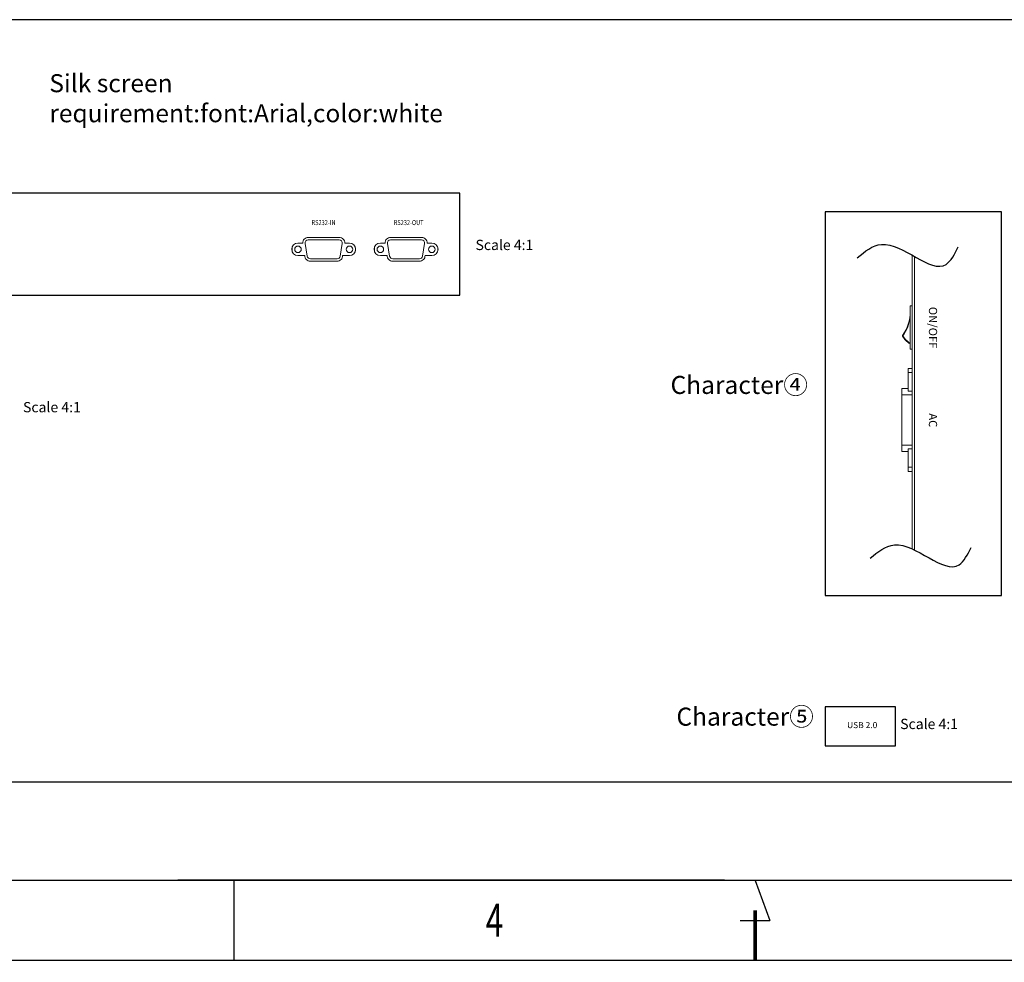
# Model space of a CAD drawing. Units: millimetres. Extents: x 20564 to 26958, y 3232 to 7755.
# Drawn here: x 22332 to 24245, y 3232 to 5063 of the extents above; entities that cross this region are included whole.
import ezdxf
from ezdxf.enums import TextEntityAlignment as Align

# ---------------------------------------------------------------- set-up
doc = ezdxf.new("R2010")
doc.units = ezdxf.units.MM
doc.header["$LTSCALE"] = 30.734
doc.linetypes.add('JIS_08_25', pattern=[28, 25, -1.125, 0.75, -1.125])
doc.layers.get('0').update_dxf_attribs({"linetype": 'CONTINUOUS'})
doc.layers.add('1', color=7, linetype='CONTINUOUS')
doc.layers.add('zxx', color=1, linetype='JIS_08_25', lineweight=5)
doc.styles.get("Standard").update_dxf_attribs({"font": 'txt', "width": 0.85})
doc.styles.add('宋体', font='txt', dxfattribs={"width": 0.7})
doc.styles.add('宋体-1', font='txt', dxfattribs={"width": 0.7})

# ---------------------------------------------------------------- blocks, each defined once
blk = doc.blocks.new('FGFD')
at = {"color": 3}
blk.add_line((10477.1, -2918), (4537.1, -2918), dxfattribs=at)
blk = doc.blocks.new('DFD')
blk.add_line((4682.2, -2772.8), (10332, -2772.8))

msp = doc.modelspace()

# ---------------------------------------------------------------- linework, layer by layer
at = {"color": 7, "linetype": 'Continuous', "lineweight": 0}
for p, q in [((22881.849, 4629.06), (22872.721, 4629.06)), ((22952.8, 4640.26), (22892.641, 4640.26)), ((22952.8, 4635.46), (22892.641, 4635.46)), ((22972.721, 4629.06), (22963.593, 4629.06)), ((23041.849, 4629.06), (23032.721, 4629.06)), ((23112.8, 4640.26), (23052.641, 4640.26)), ((23112.8, 4635.46), (23052.641, 4635.46)), ((23132.721, 4629.06), (23123.593, 4629.06)), ((22861.101, 4619.882), (22861.101, 4614.239)), ((22890.8, 4603.686), (22886.721, 4628.486)), ((22958.721, 4628.486), (22954.641, 4603.686)), ((22984.341, 4614.239), (22984.341, 4619.882)), ((23021.101, 4619.882), (23021.101, 4614.239)), ((23050.8, 4603.686), (23046.721, 4628.486)), ((23118.721, 4628.486), (23114.641, 4603.686)), ((23144.341, 4614.239), (23144.341, 4619.882)), ((22872.721, 4605.06), (22885.928, 4605.06)), ((22896.721, 4598.66), (22948.721, 4598.66)), ((22896.721, 4593.86), (22948.721, 4593.86)), ((22959.513, 4605.06), (22972.721, 4605.06)), ((23032.721, 4605.06), (23045.928, 4605.06)), ((23056.721, 4598.66), (23108.721, 4598.66)), ((23056.721, 4593.86), (23108.721, 4593.86)), ((23119.513, 4605.06), (23132.721, 4605.06)), ((24066.028, 4034.925), (24066.028, 4605.449)), ((24070.028, 4033.065), (24070.028, 4603.21)), ((24062.028, 4507.214), (24062.028, 4423.214)), ((24062.028, 4507.214), (24066.028, 4507.214)), ((24047.78, 4448.989), (24047.096, 4448.574)), ((24047.78, 4448.989), (24047.122, 4449.444)), ((24062.028, 4423.214), (24066.028, 4423.214)), ((24058.028, 4385.614), (24058.028, 4341.771)), ((24058.028, 4385.614), (24066.028, 4385.614)), ((24066.028, 4377.542), (24058.028, 4377.542)), ((24046.028, 4224.614), (24046.028, 4346.614)), ((24046.028, 4346.614), (24058.028, 4346.614)), ((24058.028, 4341.771), (24066.028, 4341.771)), ((24066.028, 4334.614), (24046.028, 4334.614)), ((24046.028, 4236.614), (24066.028, 4236.614)), ((24058.028, 4229.457), (24058.028, 4185.614)), ((24066.028, 4229.457), (24058.028, 4229.457)), ((24058.028, 4224.614), (24046.028, 4224.614)), ((24058.028, 4193.686), (24066.028, 4193.686)), ((24066.028, 4185.614), (24058.028, 4185.614))]:
    msp.add_line(p, q, dxfattribs=at)
msp.add_line((23700.984, 3391.835), (22639.323, 3391.835))
at = {"color": 3}
for p, q in [((22748.227, 3391.835), (22748.227, 3235.801)), ((23760.635, 3391.184), (23789.21, 3313.076)), ((23731.768, 3313.086), (23789.452, 3313.086))]:
    msp.add_line(p, q, dxfattribs=at)
at = {"color": 6}
msp.add_lwpolyline([(20995.338, 3582.936), (24588.522, 3582.936), (24588.522, 5063.119), (20995.338, 5063.119)], close=True, dxfattribs=at)
for points in [[(21471.085, 4528.029), (23187.164, 4528.029), (23187.164, 4726.286), (21471.085, 4726.286)], [(23897.038, 3944.721), (24239.653, 3944.721), (24239.653, 4689.74), (23897.038, 4689.74)], [(23897.038, 3652.716), (24033.621, 3652.716), (24033.621, 3728.232), (23897.038, 3728.232)]]:
    msp.add_lwpolyline(points, close=True)
at = {"color": 3, "const_width": 7.295}
msp.add_lwpolyline([(23760.635, 3332.924), (23760.635, 3235.801)], dxfattribs=at)
at = {"color": 7, "linetype": 'Continuous', "lineweight": 0}
for centre in [(22872.721, 4617.06), (22972.721, 4617.06), (23032.721, 4617.06), (23132.721, 4617.06)]:
    msp.add_circle(centre, 6.4, dxfattribs=at)
for centre, radius, start, end in [((22872.721, 4617.06), 12, 90, 270), ((22892.641, 4629.46), 10.8, 90, 182.122551), ((22892.641, 4629.46), 6, 90, 189.341423), ((22952.8, 4629.46), 10.8, 357.877449, 90), ((22952.8, 4629.46), 6, 350.658577, 90), ((22972.721, 4617.06), 12, 270, 90), ((23032.721, 4617.06), 12, 90, 270), ((23052.641, 4629.46), 10.8, 90, 182.122551), ((23052.641, 4629.46), 6, 90, 189.341423), ((23112.8, 4629.46), 10.8, 357.877449, 90), ((23112.8, 4629.46), 6, 350.658577, 90), ((23132.721, 4617.06), 12, 270, 90), ((22896.721, 4604.66), 10.8, 177.877449, 270), ((22896.721, 4604.66), 6, 189.341423, 270), ((22948.721, 4604.66), 10.8, 270, 2.122551), ((22948.721, 4604.66), 6, 270, 350.658577), ((23056.721, 4604.66), 10.8, 177.877449, 270), ((23056.721, 4604.66), 6, 189.341423, 270), ((23108.721, 4604.66), 10.8, 270, 2.122551), ((23108.721, 4604.66), 6, 270, 350.658577), ((23978.028, 4497.214), 84, 325.341036, 359.459466), ((23978.028, 4497.214), 84.8, 325.340945, 352.394595), ((24047.78, 4448.989), 0.8, 145.341036, 211.296823), ((24088.112, 4473.508), 48, 211.296823, 236.797411), ((24088.112, 4473.508), 47.2, 211.296832, 236.385813), ((24062.265, 4434.014), 0.8, 236.797411, 252.695781)]:
    msp.add_arc(centre, radius, start, end, dxfattribs=at)
at = {"layer": '1'}
for points in [[(23959.025, 4600.63), (24006.036, 4626.565), (24131.889, 4587.907), (24155.394, 4621.672)], [(23984.2, 4017.019), (24031.211, 4042.955), (24157.064, 4004.296), (24180.569, 4038.061)]]:
    msp.add_spline(points, degree=3, dxfattribs=at)

# ---------------------------------------------------------------- block references
at = {"xscale": 1.0752, "yscale": 1.0752, "zscale": 1.0752}
for name in ['FGFD', 'DFD']:
    msp.add_blockref(name, (15689.002, 6373.196), dxfattribs=at)

# ---------------------------------------------------------------- texts
at = {"color": 3, "style": '宋体-1', "width": 0.7}
msp.add_text('4', height=64.135, dxfattribs=at).set_placement((23254.318, 3281.647), align=Align.CENTER)
at = {"color": 1, "insert": (22375.102, 4957.25), "char_height": 35, "width": 829.23624, "attachment_point": 1, "style": '宋体'}
msp.add_mtext('\\pxl0.4167;Silk screen requirement:font:Arial,color:white', dxfattribs=at)
at = {"color": 1, "lineweight": 0, "insert": (23939.396, 3698.989), "char_height": 12, "width": 302.34731, "attachment_point": 1}
msp.add_mtext('{\\fArial|b0|i0|c0|p34;USB 2.0}', dxfattribs=at)
at = {"layer": '1', "attachment_point": 1}
for s, insert, char_height, width in [('{\\C2;Scale 4:1}', (23217.568, 4635.622), 20, 371.79895), ('{\\C2;Character④}', (23596.421, 4371.151), 35, 185.89947), ('{\\C2;Scale 4:1}', (22338.555, 4320.486), 20, 371.79895), ('{\\C2;Character⑤}', (23607.837, 3726.806), 35, 185.89947), ('{\\C2;Scale 4:1}', (24042.523, 3705.156), 20, 371.79895)]:
    msp.add_mtext(s, dxfattribs=dict(at, insert=insert, char_height=char_height, width=width))
at = {"layer": 'zxx', "lineweight": 0, "char_height": 10, "width": 72.70721, "attachment_point": 1}
for s, insert in [('{\\fArial|b0|i0|c0|p34;\\W0.8;RS232-IN}', (22899.144, 4674.089)), ('{\\fArial|b0|i0|c0|p34;\\W0.8;RS232-OUT}', (23058.781, 4674.089))]:
    msp.add_mtext(s, dxfattribs=dict(at, insert=insert))
at = {"layer": 'zxx', "color": 1, "lineweight": 0, "char_height": 16, "width": 72.70721, "attachment_point": 5, "rotation": 270}
for s, insert in [('{\\fArial|b0|i0|c0|p34;ON/OFF}', (24106.262, 4464.984)), ('{\\fArial|b0|i0|c0|p34;AC}', (24106.262, 4284.984))]:
    msp.add_mtext(s, dxfattribs=dict(at, insert=insert))

doc.saveas('drawing.dxf')
